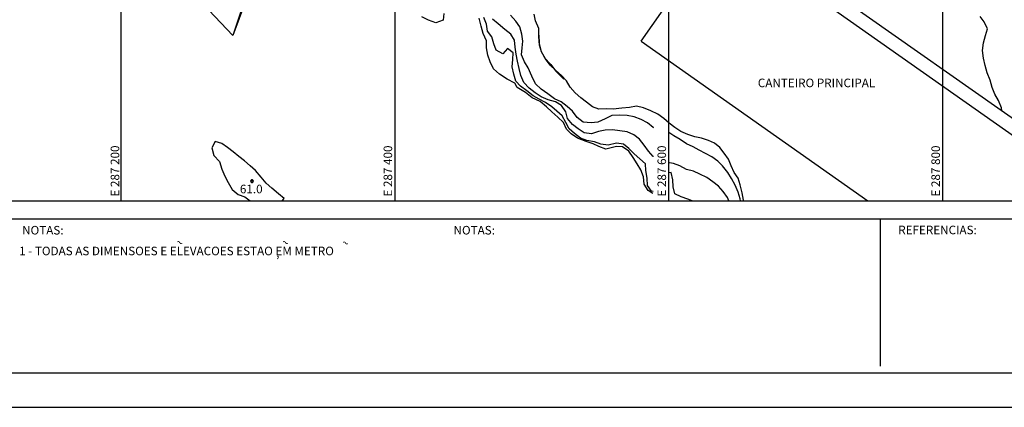
# Model space of a CAD drawing. Units: metres. Extents: x -1051 to 1051, y -742 to 742.
# Drawn here: x -667 to 52, y -742 to -460 of the extents above; entities that cross this region are included whole.
import ezdxf
from ezdxf.enums import TextEntityAlignment as Align

# ---------------------------------------------------------------- set-up
doc = ezdxf.new("R2010")
doc.units = ezdxf.units.M
doc.header["$MEASUREMENT"] = 0
for name, color, linetype, lineweight in [('0_1', 1, 'Continuous', 0), ('13', 1, 'Continuous', 0), ('18', 1, 'Continuous', 0), ('19', 1, 'Continuous', 0), ('2', 1, 'Continuous', 0), ('20', 1, 'Continuous', 0), ('4', 1, 'Continuous', 0), ('41', 1, 'Continuous', 0), ('5', 1, 'Continuous', 0)]:
    doc.layers.add(name, color=color, linetype=linetype, lineweight=lineweight)
doc.styles.add('Style-ENGINEERING', font='ENGINEERING.shx')
doc.styles.add('Style-WORKING', font='WORKING.shx')

# ---------------------------------------------------------------- blocks, each defined once
blk = doc.blocks.new('COD110')
at = {"layer": '4', "color": 30, "linetype": 'Continuous', "lineweight": -3}
blk.add_lwpolyline([(-1, 0), (-0.97, -0.23), (-0.87, -0.47), (-0.7, -0.7), (-0.47, -0.87), (-0.23, -0.97), (0, -1), (0.23, -0.97), (0.47, -0.87), (0.7, -0.7), (0.87, -0.47), (0.97, -0.23), (1, 0), (0.97, 0.23), (0.87, 0.47), (0.7, 0.7), (0.47, 0.87), (0.23, 0.97), (0.05, 1), (-0.23, 0.97), (-0.47, 0.87), (-0.7, 0.7), (-0.87, 0.47), (-0.97, 0.23), (-1, 0.01)], dxfattribs=at)
blk.add_3dface([(0.03, -0.03), (-0.03, -0.03), (-0.03, 0.03), (0.03, 0.03)], dxfattribs=at)

msp = doc.modelspace()

# ---------------------------------------------------------------- linework, layer by layer
at = {"layer": '0_1', "color": 30, "linetype": 'Continuous', "lineweight": -3}
msp.add_lwpolyline([(-287.89, -471.14), (-287.78, -477.12), (-286.45, -482.44), (-283.79, -487.76), (-279.13, -492.41), (-275.8, -497.07), (-271.14, -501.72), (-269.72, -503.14)], dxfattribs=at)
at = {"layer": '18', "color": 30, "linetype": 'Continuous', "lineweight": -3}
for p, q in [((-592.93, -503.14), (-592.93, -4.14)), ((-392.93, -503.14), (-392.93, -4.14)), ((7.07, -503.14), (7.07, -4.14))]:
    msp.add_line(p, q, dxfattribs=at)
at = {"layer": '18', "color": 7, "linetype": 'Continuous', "lineweight": -3}
for p, q in [((-592.93, -591.91), (-592.93, -11.91)), ((-392.93, -591.91), (-392.93, -11.91)), ((7.07, -591.91), (7.07, -11.91)), ((-192.93, -591.91), (-192.93, -251.23)), ((-966.83, -591.91), (607.07, -591.91))]:
    msp.add_line(p, q, dxfattribs=at)
at = {"layer": '19', "color": 7, "linetype": 'Continuous', "lineweight": -3}
for p, q in [((-988.75, -605), (1026.25, -605)), ((-38.75, -605), (-38.75, -712.5)), ((-1051.25, -742.5), (1051.25, -742.5))]:
    msp.add_line(p, q, dxfattribs=at)
msp.add_3dface([(-988.75, -717.5), (1026.25, -717.5), (1026.25, 717.5), (-988.75, 717.5)], dxfattribs=at)
at = {"layer": '2', "color": 2, "linetype": 'Continuous', "lineweight": -3}
for points in [[(-204.51, -585.18), (-205.8, -584.87), (-208.73, -580.65), (-208.96, -575.39), (-209.78, -569.93), (-210.15, -564.88), (-214.31, -561.21), (-218.35, -557.76), (-222.23, -553.75), (-226.2, -550.51), (-231.21, -549.92), (-237.24, -551.27), (-242.68, -550.7), (-247.41, -548.81), (-252.79, -547.91), (-257.65, -546.16), (-262.03, -542.93), (-265.9, -539.41), (-268.2, -534.76), (-270.81, -530.05), (-274.71, -526.68), (-278.5, -523.31), (-283.09, -520.23), (-287.71, -517.78), (-292.11, -515.38), (-296.75, -511.85), (-301.26, -508.31), (-304.74, -504.57), (-306.13, -499.56), (-307.33, -494.33), (-306.92, -488.97), (-306.72, -483.94), (-310.74, -480.91), (-314.32, -484.71), (-319, -482.13), (-320.8, -477.43), (-322.31, -472.28), (-325.43, -468.14), (-326.23, -463.07), (-328.17, -458.14)], [(-204.24, -559.66), (-204.41, -559.53), (-207.98, -555.85), (-210.94, -551.31), (-214.33, -546.95), (-218.58, -543.91), (-223.47, -541.65), (-228.74, -540.92), (-234.12, -540.06), (-239.56, -540.34), (-244.48, -541.41), (-249.49, -542.98), (-254.86, -542.38), (-259.27, -539.53), (-263.46, -536.2), (-266.97, -531.99), (-268.18, -527.12), (-271.3, -522.42), (-275.7, -519.86), (-281.2, -518.2), (-286.26, -516.05), (-290.61, -513.13), (-295.02, -509.82), (-298.97, -505.75), (-301.16, -500.62), (-302.38, -495.41), (-303.59, -490.13), (-304.46, -485.04), (-305.35, -479.98), (-305.68, -474.88), (-308.51, -470.29), (-312.69, -466.89), (-317.66, -462.92), (-321.69, -459.4)], [(-204.07, -538.68), (-204.42, -538.53), (-208.72, -535.19), (-213.23, -532.71), (-218.34, -530.73), (-223.49, -529.8), (-229.3, -529.38), (-234.7, -529.81), (-239.42, -532.19), (-244.87, -534.47), (-249.84, -535.09), (-255.48, -534.51), (-259.88, -531.13), (-263.34, -526.56), (-267.18, -523.11), (-271.67, -519.7), (-276.4, -517.65), (-281.44, -514), (-286.27, -510.61), (-290.45, -506.51), (-293, -501.12), (-295.68, -494.88), (-298.46, -490.62), (-300.61, -485.55), (-300.11, -480.39), (-299.55, -475.41), (-300.43, -470.48), (-301.77, -465.01), (-301.77, -465.01), (-304.71, -460.9), (-308.7, -456.63)], [(-138.42, -591.91), (-138.51, -591.5), (-139.59, -586.16), (-140.99, -580.4), (-142.44, -575.53), (-145.43, -571.23), (-147.54, -566.31), (-149.51, -561.56), (-152.65, -557.2), (-155.68, -553.15), (-159.58, -549.97), (-164.14, -547.86), (-169.2, -546.32), (-174.13, -545.21), (-179.04, -543.59), (-184.21, -541.43), (-188.56, -538.55), (-192.67, -535.32), (-196.79, -531.97), (-201, -528.87), (-206.29, -526.25), (-211.57, -524.16), (-216.52, -522.99), (-221.8, -523.94), (-227.41, -524.48), (-233.58, -525.16), (-238.86, -524.79), (-244.1, -525.03), (-248.86, -523.32), (-253.2, -520.08), (-257.3, -516.74), (-261.52, -513.26), (-265.01, -509.08), (-267.86, -504.35), (-271.48, -500.58), (-275.6, -497.02), (-279.77, -493.06), (-283.19, -488.43), (-285.98, -483.38), (-287.42, -478.45), (-287.89, -472.01), (-287.86, -466.26), (-290.27, -460.74), (-291.28, -455.83)], [(50.18, -526.37), (49.94, -524.06), (49.94, -524.06), (47.61, -518.81), (44.95, -514.19), (43.15, -509.29), (41.57, -503.87), (39.49, -498.5), (37.91, -493.28), (36.75, -487.79), (35.98, -482.42), (36.8, -476.83), (38.19, -471.33), (39.69, -466.45), (37.25, -461.52), (34.31, -457.41)], [(-140.69, -591.91), (-140.85, -590.58), (-142.42, -585.7), (-144.61, -580.48), (-147.31, -575.71), (-149.95, -571.19), (-153.84, -566.54), (-157.32, -562.94), (-161.6, -559.78), (-166.33, -557.33), (-170.91, -554.99), (-175.37, -552.55), (-180.11, -550.37), (-184.83, -547.23), (-189.38, -544.46), (-192.94, -542.14)], [(-149.12, -591.91), (-150.13, -589.49), (-153.39, -585.17), (-156.81, -581.36), (-161, -578.03), (-165.31, -575.01), (-170.31, -572.42), (-174.97, -570.34), (-180.2, -569.2), (-184.96, -566.43), (-189.71, -564.66), (-192.64, -564.12)], [(-176.06, -591.91), (-179.2, -590.85), (-184.04, -589.03), (-188.75, -586.8), (-189.91, -581.72), (-190, -576.57), (-191.31, -571.37), (-192.97, -571.63)]]:
    msp.add_lwpolyline(points, dxfattribs=at)
at = {"layer": '20', "color": 1, "linetype": 'Continuous', "lineweight": -3}
for p, q in [((-459.16, -311.99), (-511.37, -471.41)), ((-213.33, -475.62), (-155.84, -393.8)), ((-155.84, -393.8), (122.34, -589.29)), ((-141.14, -391.91), (127.66, -580.82)), ((-542.59, -438.21), (-511.37, -471.41)), ((-213.33, -475.62), (-47.83, -591.91))]:
    msp.add_line(p, q, dxfattribs=at)
msp.add_lwpolyline([(-403.4, -242.04), (-412.82, -250.75), (-418.8, -258.96), (-424.78, -266.43), (-434.49, -279.12), (-434.49, -279.12), (-441.21, -291.81), (-449.43, -308.24), (-457.65, -325.41), (-464.37, -342.58), (-471.84, -363.49), (-479.32, -382.9), (-486.79, -405.3), (-511.37, -471.41)], dxfattribs=at)
at = {"layer": '5', "color": 5, "linetype": 'Continuous', "lineweight": -3}
for points in [[(-357.34, -455.27), (-357.92, -460.28), (-363.26, -462.16), (-368.47, -460.09), (-373.49, -457.89)], [(-204.68, -586.61), (-208.18, -584.41), (-211.14, -579.83), (-211.54, -574.47), (-213.36, -569.39), (-216.19, -565), (-219.06, -560.46), (-222.31, -555.81), (-226.78, -552.58), (-231.17, -552.31), (-238.92, -554.19), (-244.1, -552.31), (-248.23, -550.47), (-253.38, -548.78), (-259.84, -546.19), (-264.31, -543.13), (-267.83, -539.61), (-269.9, -534.93), (-274.02, -530.92), (-278.37, -526.93), (-282.36, -523.36), (-287, -519.59), (-292.76, -516.79), (-297.69, -513.03), (-303.8, -509.27), (-305.56, -506.08), (-311.14, -503.21), (-316.73, -499.69), (-321.03, -495.7), (-323.43, -490.68), (-325.29, -485.69), (-326.05, -480.36), (-326.16, -475.24), (-328.57, -469.84), (-329.96, -464.62), (-331.58, -458.84)], [(-475.32, -591.91), (-473.92, -590.23), (-478.17, -586.78), (-482.93, -582.74), (-487.07, -579.16), (-490.81, -574.73), (-494.86, -569.92), (-498.62, -566.37), (-502.9, -562.85), (-507.06, -559.59), (-511.18, -556.28), (-515.21, -553.16), (-519.42, -550.02), (-524.3, -548.75), (-526.76, -553.25), (-525.3, -558.82), (-521.25, -563.18), (-519.51, -568.86), (-517.3, -574.01), (-514.76, -578.57), (-511.87, -583.79), (-507.47, -587.36), (-502.54, -588.96), (-498.74, -591.91)]]:
    msp.add_lwpolyline(points, dxfattribs=at)

# ---------------------------------------------------------------- block references
at = {"layer": '4', "color": 1, "linetype": 'Continuous', "lineweight": -3}
msp.add_blockref('COD110', (-497.4, -577.59), dxfattribs=at)

# ---------------------------------------------------------------- texts
at = {"layer": '0_1', "color": 5, "linetype": 'Continuous', "lineweight": -3, "style": 'Style-WORKING'}
msp.add_text('CANTEIRO PRINCIPAL', height=6.2500002, dxfattribs=at).set_placement((-128.04, -505.95), align=Align.MIDDLE_LEFT)
at = {"layer": '13', "color": 5, "linetype": 'Continuous', "lineweight": -3, "style": 'Style-WORKING'}
for s, p in [('E 287 200', (-597.45, -588.82)), ('E 287 400', (-398.18, -588.83)), ('E 287 600', (-198.18, -588.83)), ('E 287 800', (1.82, -588.83))]:
    msp.add_text(s, height=6.2500002, rotation=90, dxfattribs=at).set_placement(p, align=Align.MIDDLE_LEFT)
at = {"layer": '19', "color": 7, "linetype": 'Continuous', "lineweight": -3, "style": 'Style-ENGINEERING'}
for p in [(-665.25, -616.5), (-350.25, -616.5)]:
    msp.add_text('NOTAS:', height=6.2500002, dxfattribs=at).set_placement(p)
for s, p in [('REFERENCIAS:', (3.15, -613.18)), ('^ ', (0.2908, -610.6644))]:
    msp.add_text(s, height=6.2500002, dxfattribs=at).set_placement(p, align=Align.MIDDLE_CENTER)
at = {"layer": '4', "color": 30, "linetype": 'Continuous', "lineweight": -3, "style": 'Style-WORKING'}
msp.add_text('61.0', height=6.2500002, dxfattribs=at).set_placement((-506.23, -586.47))
at = {"layer": '41', "color": 7, "linetype": 'Continuous', "lineweight": -3, "style": 'Style-WORKING'}
for s, height, p in [('1 - TODAS AS DIMENSOES E ELEVACOES ESTAO EM METRO', 6.2500002, (-667.43, -631.64)), (',', 6.25, (-479.6893, -632.9893))]:
    msp.add_text(s, height=height, dxfattribs=at).set_placement(p)
for p in [(-553.6042, -624.3098), (-476.4292, -624.3098), (-432.5193, -624.6421)]:
    msp.add_text('~', height=6.25, rotation=-23.408036011, dxfattribs=at).set_placement(p)

doc.saveas('drawing.dxf')
